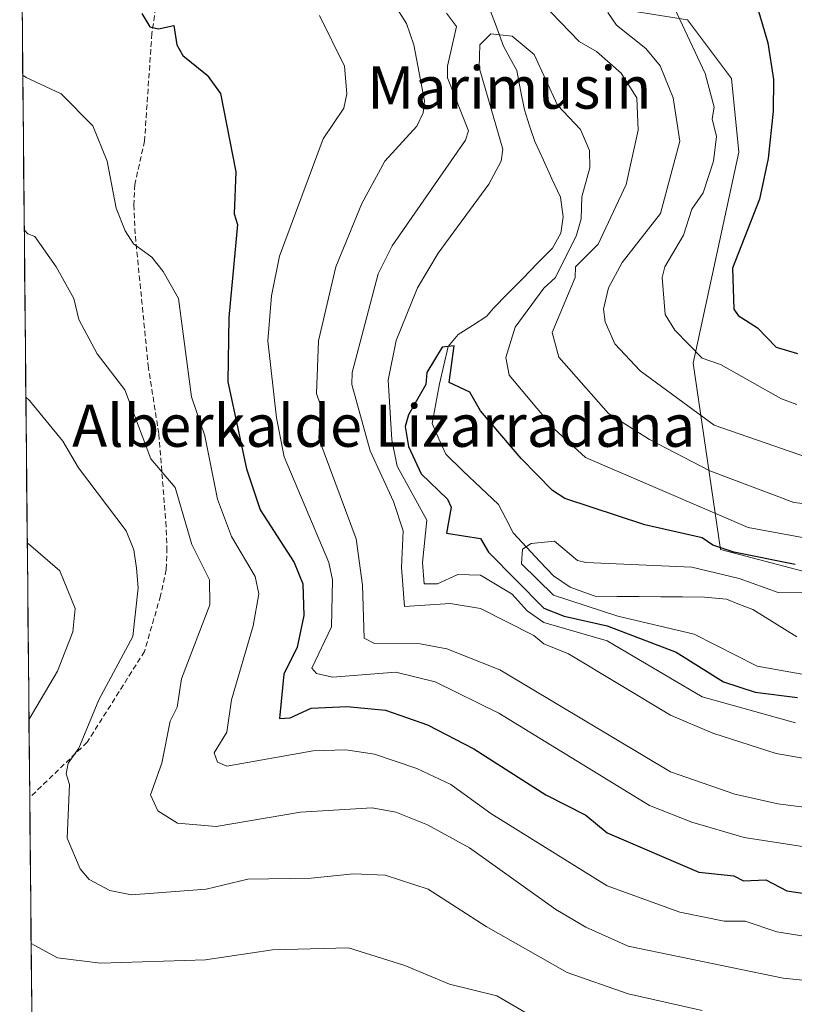
# Model space of a CAD drawing. Units: metres. Extents: x 566471 to 569903, y 4733379 to 4735726.
# Drawn here: x 566480 to 566627, y 4734462 to 4734648 of the extents above; entities that cross this region are included whole.
import ezdxf
from ezdxf.enums import TextEntityAlignment as Align

# ---------------------------------------------------------------- set-up
doc = ezdxf.new("R2010")
doc.units = ezdxf.units.M
doc.header["$MEASUREMENT"] = 0
doc.linetypes.add('TRAZOSX2', pattern=[1.5, 1, -0.5])
for name, color, linetype, lineweight in [('Arbolado forestal CxS', 92, 'Continuous', 0), ('Corriente natural lineal', 142, 'Continuous', 13), ('Curva de nivel maestra', 36, 'Continuous', 30), ('Curva de nivel normal', 36, 'Continuous', 0), ('Entidad de ámbito territorial CxS', 92, 'Continuous', 0), ('Municipio CxS', 142, 'Continuous', 0), ('Senda', 19, 'TRAZOSX2', 0), ('Texto cartográfico', 19, 'Continuous', 0)]:
    doc.layers.add(name, color=color, linetype=linetype, lineweight=lineweight)
doc.styles.add('Arial', font='txt', dxfattribs={"height": 0.2})

# ---------------------------------------------------------------- blocks, each defined once
blk = doc.blocks.new('*U191')
at = {"layer": 'Curva de nivel normal', "color": 36, "linetype": 'Continuous', "lineweight": 0}
blk.add_polyline3d([(566639.28, 4734539.75, 595), (566623.62, 4734539.89, 595), (566616.28, 4734542.54, 595), (566607.29, 4734544.69, 595), (566587.29, 4734545.55, 595), (566585.71, 4734545.97, 595), (566581.32, 4734549.58, 595), (566576.89, 4734549.15, 595), (566575.29, 4734548.08, 595), (566575.08, 4734545.34, 595), (566581.12, 4734539.38, 595), (566593.29, 4734535.39, 595), (566607.74, 4734532.01, 595), (566619.67, 4734525.94, 595), (566636.62, 4734522.9, 595)], dxfattribs=at)
blk = doc.blocks.new('*U204')
at = {"layer": 'Curva de nivel maestra', "color": 36, "linetype": 'Continuous', "lineweight": 30}
blk.add_polyline3d([(566626.89, 4734545.16, 600), (566615.29, 4734547.53, 600), (566611.29, 4734548.84, 600), (566609.29, 4734550.25, 600), (566598.41, 4734552.67, 600), (566583.29, 4734557.68, 600), (566580.96, 4734559.22, 600), (566575.01, 4734565.27, 600), (566567.3, 4734574.26, 600), (566565.3, 4734577.84, 600), (566561.39, 4734579.64, 600), (566562.33, 4734586.57, 600), (566560.09, 4734586.33, 600), (566557.15, 4734581.55, 600), (566556.99, 4734579.24, 600), (566553.73, 4734573.55, 600), (566553.09, 4734571.34, 600), (566553.69, 4734567.55, 600), (566556.11, 4734562.36, 600), (566561.09, 4734557.55, 600), (566561.8, 4734556.05, 600), (566560.88, 4734551.13, 600), (566567.3, 4734550.12, 600), (566568.84, 4734547.55, 600), (566579.29, 4734536.94, 600), (566583.13, 4734535.39, 600), (566591.31, 4734533.58, 600), (566604.34, 4734528.61, 600), (566613.29, 4734522.99, 600), (566619.29, 4734521, 600), (566627.28, 4734520.01, 600)], dxfattribs=at)

msp = doc.modelspace()

# ---------------------------------------------------------------- linework, layer by layer
at = {"layer": 'Arbolado forestal CxS', "color": 92, "linetype": 'Continuous', "lineweight": 0}
for points in [[(566649.62, 4734538.32, 593.74), (566612.74, 4734548.06, 597.13), (566607.54, 4734583.33, 618), (566616.22, 4734623.25, 624.12), (566614.83, 4734637.18, 622.83), (566606.48, 4734648.32, 620.79), (566584.21, 4734651.8, 612.03), (566577.26, 4734681.04, 613.49), (566580.04, 4734692.87, 615.42), (566571.64, 4734704.38, 615.04), (566527.85, 4734725.43, 613.67), (566523.04, 4734738.23, 614.53), (566520.48, 4734757.99, 616.38), (566517.62, 4734759.34, 615.89), (566512.37, 4734761.82, 616.36), (566501.24, 4734771.56, 617.02), (566502.11, 4734788.78, 620.4), (566513.76, 4734811.94, 624.63), (566530.46, 4734817.5, 625.59), (566552.64, 4734838.69, 627.59), (566563.59, 4734843.57, 628.14), (566564.7, 4734876.94, 631.08)], [(566490.15, 4733659.98, 560.21), (566480.15, 4734698.09, 620.66), (566492.36, 4734702.45, 618.79), (566501.41, 4734715.68, 614.56), (566516.72, 4734724.04, 612.55), (566518.18, 4734724.22, 612.84), (566527.85, 4734725.43, 613.67), (566571.64, 4734704.38, 615.04), (566580.04, 4734692.87, 615.42), (566577.26, 4734681.04, 613.49), (566584.21, 4734651.8, 612.03), (566606.48, 4734648.32, 620.79), (566614.83, 4734637.18, 622.83), (566616.22, 4734623.25, 624.12), (566607.54, 4734583.33, 618), (566612.74, 4734548.06, 597.13), (566649.62, 4734538.32, 593.74)], [(566527.85, 4734725.43, 613.67), (566571.64, 4734704.38, 615.04), (566580.04, 4734692.87, 615.42), (566577.26, 4734681.04, 613.49), (566584.21, 4734651.8, 612.03), (566606.48, 4734648.32, 620.79), (566614.83, 4734637.18, 622.83), (566616.22, 4734623.25, 624.12), (566607.54, 4734583.33, 618), (566612.74, 4734548.06, 597.13), (566649.62, 4734538.32, 593.74), (566677.46, 4734551.54, 592.25), (566704.59, 4734551.54, 588.29), (566713.78, 4734561.34, 595.05), (566742.58, 4734564.27, 600.77), (566746.06, 4734570.54, 607.89), (566730.75, 4734573.32, 607.53), (566734.23, 4734581.68, 617.72), (566740.5, 4734594.21, 627.39), (566741.02, 4734594.25, 627.57)], [(566527.85, 4734725.43, 613.67), (566571.64, 4734704.38, 615.04), (566580.04, 4734692.87, 615.42), (566577.26, 4734681.04, 613.49), (566584.21, 4734651.8, 612.03), (566606.48, 4734648.32, 620.79), (566614.83, 4734637.18, 622.83), (566616.22, 4734623.25, 624.12), (566607.54, 4734583.33, 618), (566612.74, 4734548.06, 597.13), (566649.62, 4734538.32, 593.74), (566677.46, 4734551.54, 592.25), (566704.59, 4734551.54, 588.29), (566713.78, 4734561.34, 595.05), (566742.58, 4734564.27, 600.77), (566746.06, 4734570.54, 607.89), (566730.75, 4734573.32, 607.53), (566734.23, 4734581.68, 617.72), (566740.5, 4734594.21, 627.39), (566741.02, 4734594.25, 627.57)], [(566480.15, 4734698.09, 620.66), (566490.15, 4733659.98, 560.21)]]:
    msp.add_polyline3d(points, dxfattribs=at)
at = {"layer": 'Corriente natural lineal', "color": 142, "linetype": 'Continuous', "lineweight": 13}
msp.add_polyline3d([(566627.2, 4734531.49, 591.46), (566623.03, 4734534.07, 591.32), (566618.85, 4734536.64, 592.28), (566616.35, 4734537.64, 592.51), (566613.85, 4734538.63, 592.53), (566609.68, 4734539.02, 592.7), (566605.55, 4734539.05, 592.67), (566601.43, 4734539.08, 592.57), (566597.3, 4734539.11, 592.7), (566593.18, 4734539.14, 593.22), (566589.05, 4734539.17, 593.53), (566586.66, 4734540.02, 593.8), (566584.27, 4734540.88, 594.23), (566581.12, 4734543.05, 593.98), (566578.58, 4734545.77, 594.53), (566576.04, 4734548.49, 594.81), (566573.51, 4734551.2, 595.74), (566572.11, 4734553.87, 595.27), (566570.72, 4734556.53, 595.66), (566567.4, 4734559.71, 595.63), (566564.07, 4734562.88, 596.42), (566560.75, 4734566.05, 596.83), (566559.47, 4734568.98, 596.6), (566558.19, 4734571.9, 596.72), (566558.89, 4734575.64, 597.79), (566559.6, 4734579.37, 599.53), (566560.41, 4734582.91, 600.1), (566561.21, 4734586.45, 600.24), (566563.1, 4734588.73, 600.54), (566565.81, 4734590.46, 600.81), (566568.52, 4734592.2, 601.15), (566569.72, 4734593.63, 600.96), (566572.52, 4734596.49, 601.26), (566575.33, 4734599.34, 600.9), (566578.14, 4734602.2, 601.46), (566580.95, 4734605.06, 601.26), (566582.55, 4734607.9, 602.13), (566582.97, 4734610.98, 602.4), (566582.48, 4734614.7, 602.08), (566580.85, 4734618.21, 601.82), (566579.22, 4734621.72, 602.16), (566577.59, 4734625.23, 602.21), (566576.61, 4734628.25, 602.25), (566575.63, 4734631.26, 602.64), (566574.92, 4734634.97, 602.88), (566574.21, 4734638.67, 603.14), (566572.96, 4734640.98, 603.59), (566571.71, 4734643.29, 603.59), (566570.15, 4734647.44, 606.04), (566568.58, 4734651.59, 606.55)], dxfattribs=at)
at = {"layer": 'Curva de nivel maestra', "color": 36, "linetype": 'Continuous', "lineweight": 30}
for points in [[(566618.97, 4734653.21, 625), (566621.71, 4734643.95, 625), (566622.75, 4734637, 625), (566622.72, 4734630.97, 625), (566621.77, 4734622.02, 625), (566620.12, 4734614.37, 625), (566615.02, 4734601.27, 625), (566615.25, 4734593.54, 625), (566616.09, 4734592.34, 625), (566619.71, 4734589.96, 625), (566623.28, 4734586.34, 625), (566627.28, 4734585.14, 625)], [(566503.25, 4734649.47, 625), (566504.76, 4734646.98, 625), (566506.38, 4734646.6, 625), (566509.31, 4734647.23, 625), (566509.85, 4734643.53, 625), (566510.98, 4734641.53, 625), (566515.62, 4734637.84, 625), (566518.13, 4734634.36, 625), (566521.01, 4734619.54, 625), (566520.74, 4734611.54, 625), (566521.37, 4734609.54, 625), (566519.71, 4734591.94, 625), (566519.54, 4734579.78, 625), (566523.06, 4734563.31, 625), (566525.64, 4734555.55, 625), (566532.06, 4734545.55, 625), (566533.72, 4734541.55, 625), (566533.93, 4734535.55, 625), (566532.66, 4734529.56, 625), (566530.14, 4734524.4, 625), (566529.3, 4734516.05, 625), (566531.3, 4734516.19, 625), (566535.3, 4734518, 625), (566542.02, 4734518.28, 625), (566549.35, 4734517.61, 625), (566557.3, 4734514.87, 625), (566566.06, 4734510.32, 625), (566579.71, 4734501.56, 625), (566587.29, 4734497.72, 625), (566591.29, 4734494.39, 625), (566608.66, 4734486.94, 625), (566615.29, 4734486.23, 625), (566617.06, 4734485.34, 625), (566621.29, 4734485.53, 625), (566625.28, 4734483.43, 625), (566633.88, 4734482.17, 625)]]:
    msp.add_polyline3d(points, dxfattribs=at)
at = {"layer": 'Curva de nivel normal', "color": 36, "linetype": 'Continuous', "lineweight": 0}
for points in [[(566602.66, 4734653.53, 620), (566609.86, 4734638.1, 620), (566611.52, 4734631.77, 620), (566611.18, 4734629.54, 620), (566611.95, 4734626.2, 620), (566611.4, 4734621.54, 620), (566609.48, 4734615.54, 620), (566607.29, 4734612.45, 620), (566605.74, 4734607.54, 620), (566602.2, 4734601.54, 620), (566601.68, 4734599.54, 620), (566602.29, 4734592.54, 620), (566604.12, 4734589.54, 620), (566609.29, 4734584.27, 620), (566612.76, 4734583.02, 620), (566624.26, 4734576.53, 620), (566627.2, 4734575.47, 620)], [(566551.01, 4734651.24, 615), (566553.3, 4734647.62, 615), (566554.7, 4734643.53, 615), (566556.72, 4734632.96, 615), (566556.47, 4734630.71, 615), (566555.3, 4734628.19, 615), (566549.23, 4734621.54, 615), (566544.89, 4734613.54, 615), (566539.96, 4734601.54, 615), (566536.69, 4734587.54, 615), (566536.27, 4734577.55, 615), (566537.08, 4734575.33, 615), (566536.76, 4734569.01, 615), (566543.8, 4734550.05, 615), (566545.03, 4734541.28, 615), (566545.3, 4734531.27, 615), (566547.3, 4734530.25, 615), (566555.91, 4734530.17, 615), (566560.99, 4734529.25, 615), (566570.99, 4734525.25, 615), (566603.29, 4734505.94, 615), (566615.44, 4734501.71, 615), (566623.58, 4734499.86, 615), (566651.28, 4734496.34, 615)], [(566578.92, 4734651.53, 610), (566585.97, 4734644.21, 610), (566589.29, 4734642.32, 610), (566593.95, 4734638.19, 610), (566596.93, 4734633.54, 610), (566597.16, 4734627.41, 610), (566594.9, 4734617.15, 610), (566589.57, 4734605.82, 610), (566585.28, 4734601.53, 610), (566585.26, 4734599.51, 610), (566580.87, 4734589.12, 610), (566582.17, 4734584.42, 610), (566591.52, 4734573.78, 610), (566599.29, 4734568.83, 610), (566610.69, 4734562.95, 610), (566626.64, 4734556.91, 610), (566641.07, 4734555.34, 610)], [(566536.85, 4734649.08, 620), (566541.58, 4734639.53, 620), (566542.03, 4734634.27, 620), (566541.5, 4734631.54, 620), (566537.55, 4734625.79, 620), (566529.3, 4734603.54, 620), (566527.8, 4734596.04, 620), (566527.11, 4734587.54, 620), (566528.72, 4734572.97, 620), (566530.18, 4734565.55, 620), (566538.61, 4734545.55, 620), (566539.3, 4734542.26, 620), (566539.14, 4734533.4, 620), (566535.4, 4734525.56, 620), (566536.3, 4734524.56, 620), (566539.3, 4734523.88, 620), (566551.3, 4734524.84, 620), (566558.73, 4734522.99, 620), (566570.77, 4734517.03, 620), (566599.29, 4734499.58, 620), (566607.29, 4734496.41, 620), (566617.22, 4734493.49, 620), (566644.94, 4734489.22, 620)], [(566645.31, 4734505.59, 610), (566623.28, 4734509.43, 610), (566611.29, 4734513.25, 610), (566603.29, 4734516.65, 610), (566583.98, 4734528.25, 610), (566579.29, 4734530.19, 610), (566577.45, 4734531.72, 610), (566567.3, 4734536.85, 610), (566561.58, 4734537.83, 610), (566552.97, 4734537.22, 610), (566552.39, 4734544.64, 610), (566552.69, 4734551.55, 610), (566550.85, 4734557.1, 610), (566546.44, 4734566.69, 610), (566542.99, 4734579.24, 610), (566543.03, 4734581.55, 610), (566547.94, 4734600.18, 610), (566550.64, 4734605.54, 610), (566564.51, 4734625.54, 610), (566565.05, 4734627.29, 610), (566561.11, 4734637.34, 610), (566561.07, 4734639.53, 610), (566562.78, 4734647.01, 610), (566560.89, 4734649.53, 610)], [(566591.43, 4734649.67, 615), (566593.03, 4734647.27, 615), (566598.61, 4734642.85, 615), (566601.35, 4734639.59, 615), (566603.8, 4734633.54, 615), (566605.04, 4734625.29, 615), (566601.41, 4734611.66, 615), (566594.11, 4734602.36, 615), (566591.54, 4734597.54, 615), (566590.57, 4734593.54, 615), (566590.89, 4734591.14, 615), (566592.73, 4734586.98, 615), (566597.57, 4734581.83, 615), (566611.56, 4734571.55, 615), (566629.2, 4734565.47, 615)], [(566629.28, 4734550.13, 605), (566617.96, 4734552.22, 605), (566587.2, 4734565.46, 605), (566581.29, 4734570.9, 605), (566572.77, 4734581.03, 605), (566572.15, 4734584.4, 605), (566573.87, 4734590.12, 605), (566579.29, 4734597.48, 605), (566581.49, 4734599.54, 605), (566585.52, 4734607.54, 605), (566586.38, 4734610.63, 605), (566586.52, 4734614.77, 605), (566588.02, 4734620.27, 605), (566587.97, 4734623.54, 605), (566586.28, 4734627.54, 605), (566581.89, 4734632.14, 605), (566577.47, 4734641.71, 605), (566573.29, 4734645.2, 605), (566569.3, 4734645.66, 605), (566567.18, 4734643.53, 605), (566567.05, 4734639.28, 605), (566571.58, 4734623.82, 605), (566571.25, 4734621.54, 605), (566568.93, 4734617.17, 605), (566559.3, 4734604.11, 605), (566555.41, 4734597.54, 605), (566551.36, 4734587.6, 605), (566549.86, 4734580.11, 605), (566550.56, 4734568.81, 605), (566551.58, 4734563.83, 605), (566557.15, 4734553.55, 605), (566556.36, 4734545.55, 605), (566556.7, 4734541.55, 605), (566559.19, 4734541.55, 605), (566563.06, 4734543.31, 605), (566567.3, 4734543.18, 605), (566573.32, 4734539.58, 605), (566576.13, 4734536.39, 605), (566579.29, 4734534.22, 605), (566591.29, 4734530.72, 605), (566609.29, 4734520.11, 605), (566626.91, 4734515.19, 605)], [(566480.73, 4734637.81, 630), (566481.4, 4734637.38, 630), (566488.02, 4734634.25, 630), (566493.98, 4734628.21, 630), (566496.7, 4734621.54, 630), (566498.38, 4734612.61, 630), (566500.1, 4734608.33, 630), (566501.68, 4734605.91, 630), (566505.14, 4734603.37, 630), (566507.31, 4734600.67, 630), (566510.2, 4734595.54, 630), (566512.66, 4734576.9, 630), (566515.2, 4734569.55, 630), (566517.59, 4734557.55, 630), (566520.25, 4734550.49, 630), (566524.67, 4734542.92, 630), (566525.39, 4734539.64, 630), (566524.29, 4734533.56, 630), (566520.23, 4734519.56, 630), (566519.31, 4734513.43, 630), (566516.95, 4734509.56, 630), (566517.55, 4734507.8, 630), (566519.31, 4734507.02, 630), (566535.65, 4734509.91, 630), (566541.84, 4734510.1, 630), (566547.3, 4734509.29, 630), (566555.3, 4734506.6, 630), (566561.73, 4734503.56, 630), (566569.3, 4734498.06, 630), (566591.29, 4734484.36, 630), (566605.07, 4734479.35, 630), (566613.41, 4734477.69, 630), (566617.42, 4734477.7, 630), (566623.37, 4734475.66, 630), (566637.18, 4734473.47, 630)], [(566481.01, 4734608.56, 635), (566481.69, 4734607.77, 635), (566483.01, 4734607.3, 635), (566487.07, 4734601.54, 635), (566490.38, 4734595.54, 635), (566491.34, 4734591.54, 635), (566494.82, 4734585.05, 635), (566500.02, 4734578.26, 635), (566504.96, 4734565.2, 635), (566509.54, 4734559.78, 635), (566512.73, 4734548.97, 635), (566516.07, 4734542.31, 635), (566516.13, 4734537.55, 635), (566510.76, 4734523.56, 635), (566509.91, 4734518.16, 635), (566508.61, 4734515.56, 635), (566507.02, 4734507.56, 635), (566504.87, 4734501.56, 635), (566506.31, 4734498.56, 635), (566510, 4734496.25, 635), (566517.31, 4734495.62, 635), (566533.3, 4734498.31, 635), (566546.86, 4734499.12, 635), (566551.3, 4734498.34, 635), (566557.3, 4734495.91, 635), (566565.27, 4734491.56, 635), (566581.61, 4734479.89, 635), (566587.29, 4734476.55, 635), (566595.29, 4734472.95, 635), (566624.61, 4734466.9, 635), (566659.28, 4734463.37, 635)], [(566481.32, 4734576.84, 640), (566481.99, 4734576.21, 640), (566488.29, 4734568.53, 640), (566491.27, 4734563.51, 640), (566500.28, 4734551.55, 640), (566501.71, 4734547.95, 640), (566502.25, 4734544.49, 640), (566502.53, 4734540.77, 640), (566501.54, 4734531.56, 640), (566495.14, 4734519.56, 640), (566491.31, 4734510.4, 640), (566489.31, 4734507.56, 640), (566488.95, 4734505.56, 640), (566489.55, 4734503.56, 640), (566489.13, 4734493.38, 640), (566491.57, 4734487.56, 640), (566493.29, 4734485.55, 640), (566497.2, 4734483.46, 640), (566501.31, 4734482.66, 640), (566515.45, 4734483.71, 640), (566523.3, 4734485.61, 640), (566535.3, 4734485.82, 640), (566543.3, 4734486.66, 640), (566549.3, 4734486.37, 640), (566557.44, 4734483.71, 640), (566568.39, 4734476.66, 640), (566583.7, 4734467.98, 640), (566595.29, 4734463.95, 640), (566609.29, 4734460.74, 640)], [(566481.58, 4734549.29, 645), (566482.26, 4734548.75, 645), (566487.76, 4734544, 645), (566490.61, 4734536.85, 645), (566490.19, 4734532.44, 645), (566487.31, 4734525.02, 645), (566482.56, 4734517, 645), (566481.9, 4734515.78, 645)], [(566482.31, 4734473.48, 645), (566482.99, 4734473.04, 645), (566487.31, 4734470.74, 645), (566495.46, 4734469.72, 645), (566515.31, 4734470.37, 645), (566527.99, 4734472.26, 645), (566542.38, 4734472.65, 645), (566553.04, 4734469.31, 645), (566561.48, 4734465.75, 645), (566570.41, 4734463.57, 645), (566577.26, 4734459.54, 645)]]:
    msp.add_polyline3d(points, dxfattribs=at)
at = {"layer": 'Entidad de ámbito territorial CxS', "color": 92, "linetype": 'Continuous', "lineweight": 0}
msp.add_polyline3d([(566482.43, 4734460.87, 648.16), (566482.38, 4734465.87, 646.98), (566482.34, 4734470.86, 645.63), (566482.29, 4734475.85, 644.4), (566482.24, 4734480.85, 643.43), (566482.19, 4734485.84, 642.58), (566482.14, 4734490.83, 642.03), (566482.1, 4734495.82, 641.6), (566482.05, 4734500.82, 641.62), (566482, 4734505.81, 642.5), (566481.95, 4734510.8, 643.51), (566481.9, 4734515.79, 644.69), (566481.86, 4734520.79, 646.12), (566481.81, 4734525.78, 647.25), (566481.76, 4734530.77, 647.81), (566481.71, 4734535.77, 647.52), (566481.66, 4734540.76, 646.58), (566481.61, 4734545.75, 645.49), (566481.57, 4734550.74, 644.56), (566481.52, 4734555.74, 643.56), (566481.47, 4734560.73, 642.63), (566481.42, 4734565.72, 641.91), (566481.37, 4734570.72, 641.09), (566481.33, 4734575.71, 640.05), (566481.28, 4734580.7, 639.1), (566481.23, 4734585.69, 638.23), (566481.18, 4734590.69, 637.42), (566481.13, 4734595.68, 636.69), (566481.09, 4734600.67, 636.04), (566481.04, 4734605.66, 635.34), (566480.99, 4734610.66, 634.52), (566480.94, 4734615.65, 633.71), (566480.89, 4734620.64, 632.9), (566480.85, 4734625.64, 632.04), (566480.8, 4734630.63, 631.24), (566480.75, 4734635.62, 630.39), (566480.7, 4734640.61, 629.4), (566480.65, 4734645.61, 628.45), (566480.6, 4734650.6, 627.41)], dxfattribs=at)
at = {"layer": 'Municipio CxS', "color": 142, "linetype": 'Continuous', "lineweight": 0}
msp.add_polyline3d([(566482.43, 4734461.51, 648.02), (566482.38, 4734466.51, 646.82), (566482.33, 4734471.5, 645.45), (566482.28, 4734476.49, 644.28), (566482.23, 4734481.48, 643.32), (566482.19, 4734486.47, 642.49), (566482.14, 4734491.46, 641.98), (566482.09, 4734496.45, 641.54), (566482.04, 4734501.44, 641.7), (566481.99, 4734506.43, 642.64), (566481.95, 4734511.42, 643.61), (566481.9, 4734516.41, 644.89), (566481.85, 4734521.4, 646.27), (566481.8, 4734526.39, 647.37), (566481.75, 4734531.38, 647.82), (566481.71, 4734536.37, 647.44), (566481.66, 4734541.36, 646.43), (566481.61, 4734546.35, 645.38), (566481.56, 4734551.34, 644.45), (566481.51, 4734556.33, 643.44), (566481.46, 4734561.32, 642.54), (566481.42, 4734566.31, 641.84), (566481.37, 4734571.3, 640.97), (566481.32, 4734576.29, 639.93), (566481.27, 4734581.28, 639), (566481.22, 4734586.27, 638.14), (566481.18, 4734591.26, 637.34), (566481.13, 4734596.25, 636.61), (566481.08, 4734601.24, 635.97), (566481.03, 4734606.23, 635.25), (566480.98, 4734611.22, 634.43), (566480.94, 4734616.21, 633.62), (566480.89, 4734621.2, 632.8), (566480.84, 4734626.19, 631.94), (566480.79, 4734631.18, 631.17), (566480.74, 4734636.17, 630.27), (566480.7, 4734641.16, 629.3), (566480.65, 4734646.15, 628.34), (566480.6, 4734651.14, 627.29)], dxfattribs=at)
at = {"layer": 'Senda', "color": 19, "linetype": 'TRAZOSX2', "lineweight": 0}
msp.add_lwpolyline([(566494.59, 4734730.22), (566497.92, 4734720.96), (566505.61, 4734710.98), (566513.55, 4734701.19), (566516.98, 4734690.6), (566517.06, 4734680.49), (566513.84, 4734667.04), (566511.76, 4734661.52), (566506.59, 4734653.09), (566505.89, 4734650.58), (566505.16, 4734645.7), (566503.76, 4734625.35), (566501.93, 4734617.13), (566501.74, 4734613.26), (566502.03, 4734607.34), (566504.45, 4734582.83), (566506.47, 4734569.85), (566507.8, 4734553.25), (566508.01, 4734548.32), (566507.88, 4734544.22), (566506.79, 4734539.27), (566503.76, 4734528.73), (566492.91, 4734511.53), (566482.05, 4734501.1)], dxfattribs=at)

# ---------------------------------------------------------------- block references
at = {"layer": 'Curva de nivel maestra', "color": 36, "linetype": 'Continuous', "lineweight": 30}
msp.add_blockref('*U204', (0, 0), dxfattribs=at)
at = {"layer": 'Curva de nivel normal', "color": 36, "linetype": 'Continuous', "lineweight": 0}
msp.add_blockref('*U191', (0, 0), dxfattribs=at)

# ---------------------------------------------------------------- texts
at = {"layer": 'Texto cartográfico', "color": 19, "linetype": 'Continuous', "lineweight": 0, "style": 'Arial'}
for s, p in [('Marimusin', (566572.79, 4734635.47)), ('Alberkalde Lizarradana', (566549, 4734571.47))]:
    msp.add_text(s, height=8, dxfattribs=at).set_placement(p, align=Align.MIDDLE_CENTER)

doc.saveas('drawing.dxf')
